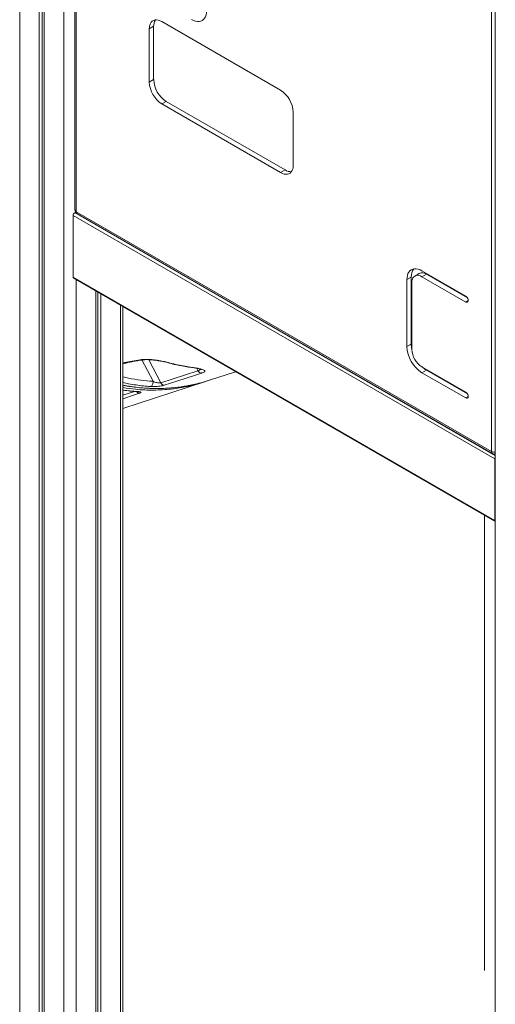
# Model space of a CAD drawing. Units: millimetres. Extents: x -46899 to 12840, y -13346 to 10465.
# Drawn here: x -11933 to -11399, y -9148 to -8042 of the extents above; entities that cross this region are included whole.
import ezdxf

# ---------------------------------------------------------------- set-up
doc = ezdxf.new("R2010")
doc.units = ezdxf.units.MM

msp = doc.modelspace()

# ---------------------------------------------------------------- linework, layer by layer
at = {"color": 7, "linetype": 'Continuous', "lineweight": 15}
for p, q in [((-11398.9, -6251.8), (-11398.9, -10249.9)), ((-11911.4, -6446.1), (-11911.4, -9956.4)), ((-11908.1, -6448), (-11908.1, -9954.5)), ((-11905.8, -6449.4), (-11905.8, -9959.7)), ((-11871.2, -6513), (-11871.2, -8255.6)), ((-11869.7, -6515.1), (-11869.7, -8257.6)), ((-11403, -8527), (-11403, -6782.4)), ((-11782.8, -8049.3), (-11787.7, -8052.2)), ((-11787.7, -8052.2), (-11787.7, -8112)), ((-11782.8, -8049.3), (-11782.8, -8109.2)), ((-11640.1, -8121.1), (-11773.6, -8044)), ((-11782.8, -8109.2), (-11787.7, -8112)), ((-11768.6, -8133.6), (-11773.6, -8136.5)), ((-11773.6, -8136.5), (-11640.1, -8213.6)), ((-11768.6, -8133.6), (-11635.2, -8210.7)), ((-11626, -8205.4), (-11626, -8145.6)), ((-11635.2, -8210.7), (-11640.1, -8213.6)), ((-11399.5, -8535.2), (-11873.2, -8261.7)), ((-11873.2, -8261.7), (-11873.2, -8331.1)), ((-11870.5, -8258.1), (-11871.5, -8258.6)), ((-11869.7, -8257.6), (-11403, -8527)), ((-11868.7, -8259.9), (-11402, -8529.3)), ((-11484.3, -8326.9), (-11489.3, -8329.8)), ((-11432.1, -8352.4), (-11481.3, -8324.1)), ((-11476.3, -8327.7), (-11481.3, -8330.6)), ((-11476.3, -8327.7), (-11430.3, -8354.3)), ((-11399.5, -8604.6), (-11873.2, -8331.1)), ((-11872.7, -8332.2), (-11399, -8605.7)), ((-11493.3, -8331), (-11498.3, -8333.9)), ((-11498.3, -8333.9), (-11498.3, -8409)), ((-11493.3, -8331), (-11493.3, -8406.2)), ((-11492.6, -8412.3), (-11492.6, -8337.1)), ((-11481.3, -8330.6), (-11432.1, -8359)), ((-11847.8, -8346.6), (-11847.8, -9959.7)), ((-11845.4, -8348), (-11845.4, -9954.5)), ((-11842.1, -8349.9), (-11842.1, -9956.4)), ((-11817.3, -9939.7), (-11817.3, -8364.3)), ((-11493.3, -8406.2), (-11498.3, -8409)), ((-11774.8, -8449.8), (-11733, -8436.2)), ((-11720.1, -8446.9), (-11690.7, -8437.3)), ((-11432.1, -8460.2), (-11481.3, -8431.9)), ((-11476.3, -8435.5), (-11481.3, -8438.4)), ((-11481.3, -8438.4), (-11432.1, -8466.8)), ((-11476.3, -8435.5), (-11430.3, -8462.1)), ((-11817.3, -8478.5), (-11725.6, -8448.7)), ((-11399.5, -8535.2), (-11399.5, -8604.6)), ((-11410.9, -8598.8), (-11410.9, -9109.8))]:
    msp.add_line(p, q, dxfattribs=at)
at = {"color": 8, "linetype": 'Continuous', "lineweight": 15}
for p, q in [((-11933.3, -6433.5), (-11933.3, -9943.8)), ((-11883.8, -6462), (-11883.8, -9972.3)), ((-11398.9, -8531.5), (-11871.5, -8258.6)), ((-11869.7, -8334), (-11869.7, -9972.3)), ((-11429.3, -8357.3), (-11432.1, -8359)), ((-11820.2, -8362.6), (-11820.2, -9943.8)), ((-11817.3, -8427.6), (-11815.5, -8427.1)), ((-11783.5, -8448.1), (-11796, -8424.1)), ((-11788.3, -8423.8), (-11774.8, -8449.8)), ((-11733, -8436.2), (-11734.4, -8433.5)), ((-11817.3, -8463.6), (-11804.2, -8459.4)), ((-11429.3, -8465.1), (-11432.1, -8466.8)), ((-11398.9, -8534.8), (-11399.5, -8535.2)), ((-11399.5, -8604.6), (-11398.9, -8604.2))]:
    msp.add_line(p, q, dxfattribs=at)
at = {"color": 7, "linetype": 'Continuous', "lineweight": 15, "flags": 128}
for points in [[(-11740.2, -8041.6), (-11738, -8042.7), (-11735.8, -8043.5), (-11733.7, -8043.9), (-11731.7, -8043.9), (-11729.9, -8043.5), (-11728.2, -8042.8), (-11726.7, -8041.7), (-11725.5, -8040.3), (-11724.5, -8038.6), (-11723.8, -8036.5), (-11723.4, -8034.3), (-11723.2, -8031.8)], [(-11773.6, -8044), (-11775.6, -8043), (-11777.6, -8042.4), (-11779.5, -8042.1), (-11781.2, -8042.2), (-11782.9, -8042.7), (-11784.3, -8043.5), (-11785.5, -8044.7), (-11786.5, -8046.2), (-11787.2, -8047.9), (-11787.6, -8050), (-11787.7, -8052.2)], [(-11640.1, -8213.6), (-11638.1, -8214.6), (-11636.1, -8215.2), (-11634.2, -8215.5), (-11632.5, -8215.4), (-11630.8, -8214.9), (-11629.4, -8214.1), (-11628.2, -8212.9), (-11627.2, -8211.4), (-11626.5, -8209.7), (-11626.1, -8207.6), (-11626, -8205.4)], [(-11481.3, -8324.1), (-11483.5, -8322.9), (-11485.7, -8322.2), (-11487.8, -8321.8), (-11489.8, -8321.8), (-11491.6, -8322.1), (-11493.3, -8322.9), (-11494.8, -8323.9), (-11496, -8325.4), (-11497, -8327.1), (-11497.7, -8329.1), (-11498.1, -8331.4), (-11498.3, -8333.9)], [(-11492.6, -8337.1), (-11492.5, -8335.2), (-11492, -8333.4), (-11491.4, -8331.9), (-11490.4, -8330.7), (-11489.3, -8329.8), (-11487.9, -8329.2), (-11486.4, -8329), (-11484.8, -8329.2), (-11483.1, -8329.7), (-11481.3, -8330.6)], [(-11432.1, -8359), (-11431.3, -8359.3), (-11430.5, -8359.3), (-11429.9, -8358.9), (-11429.5, -8358.2), (-11429.3, -8357.3), (-11429.5, -8356.2), (-11429.9, -8355.1), (-11430.5, -8354), (-11431.3, -8353.1), (-11432.1, -8352.4)], [(-11729.1, -8438.9), (-11734.6, -8440.7), (-11756.9, -8448), (-11770.8, -8452.5)], [(-11786, -8453.9), (-11785.5, -8453.7), (-11784.9, -8453.2), (-11784.5, -8452.6), (-11784.1, -8451.8), (-11783.8, -8451), (-11783.6, -8450.1), (-11783.5, -8449.1), (-11783.5, -8448.1)], [(-11432.1, -8466.8), (-11431.3, -8467.1), (-11430.5, -8467.1), (-11429.9, -8466.7), (-11429.5, -8466.1), (-11429.3, -8465.1), (-11429.5, -8464), (-11429.9, -8462.9), (-11430.5, -8461.8), (-11431.3, -8460.9), (-11432.1, -8460.2)]]:
    msp.add_lwpolyline(points, dxfattribs=at)
at = {"color": 8, "linetype": 'Continuous', "lineweight": 15, "flags": 128}
for points in [[(-11772.6, -8425.8), (-11772.4, -8425.9), (-11772.1, -8425.7)], [(-11764.3, -8427.6), (-11764.8, -8427.6), (-11765.1, -8427.6)], [(-11739.5, -8432.5), (-11740.1, -8432.6), (-11740.3, -8432.6)], [(-11802.7, -8459.4), (-11803.3, -8459.4), (-11803.3, -8459.4)], [(-11798.7, -8461.5), (-11804.3, -8463.4), (-11817.3, -8467.6)]]:
    msp.add_lwpolyline(points, dxfattribs=at)
at = {"color": 7, "linetype": 'Continuous', "lineweight": 15}
for centre, radius, start, end in [((-11770.8, -8048.8), 12, 146.5717, 182.6463), ((-11757.1, -8110.7), 30.6, 182.4871, 237.5129), ((-11752.2, -8107.8), 30.6, 182.4871, 237.5129), ((-11656.6, -8146.9), 30.6, 2.4871, 57.5129), ((-11628.7, -8200.6), 12, 237.3568, 273.4253), ((-11869.4, -8261.9), 3.84, 122.6055, 177.3945), ((-11866.2, -8255.6), 5, 180, 240.0027), ((-11479.3, -8330.2), 14, 143.3068, 183.0556), ((-11481, -8334.4), 8.17, 54.8748, 113.8147), ((-11872, -8331.3), 1.2, 172.7442, 235.9436), ((-11465.2, -8405.9), 28.1, 180.5458, 192.8834), ((-11461.4, -8407.3), 36.9, 182.6055, 237.3945), ((-11468.2, -8411.3), 24.4, 182.3869, 237.6131), ((-11728.7, -8434.2), 4.71, 204.7894, 265.6177), ((-11462, -8411.3), 28.1, 227.1105, 239.4565), ((-11770.5, -8447.8), 4.71, 204.7904, 265.6263), ((-11399.5, -8525), 5, 240.0027, 276.9683), ((-11395.8, -8535.3), 3.69, 146.6073, 177.7936), ((-11398.3, -8604.8), 1.17, 172.1796, 241.8785)]:
    msp.add_arc(centre, radius, start, end, dxfattribs=at)
at = {"color": 8, "linetype": 'Continuous', "lineweight": 15}
for centre, radius, start, end in [((-11868.7, -8255.3), 2.51, 185.6948, 245.6253), ((-11867.3, -8257.9), 2.4, 172.7442, 235.9436), ((-11814.1, -8424.3), 3.09, 244.6396, 283.3908), ((-11796.9, -8421.6), 2.54, 241.8922, 278.7298), ((-11798.5, -8457.1), 4.44, 213.995, 266.8315), ((-11399.5, -8520.3), 7.54, 242.4937, 275.0016), ((-11400.6, -8527.3), 2.4, 172.7442, 235.9436)]:
    msp.add_arc(centre, radius, start, end, dxfattribs=at)
at = {"color": 7, "linetype": 'Continuous', "lineweight": 15}
for points, knots in [([(-11817.3, -8428.4), (-11816.5, -8428.1), (-11815.2, -8427.8), (-11813.9, -8427.5), (-11813.4, -8427.4)], [0, 0, 0, 0, 0.65287, 1, 1, 1, 1]), ([(-11815.5, -8427.1), (-11815.4, -8427.1), (-11812.6, -8426.5), (-11807, -8425.3), (-11801, -8424.3), (-11798.1, -8423.9)], [0, 0, 0, 0, 0.01987, 0.508989, 1, 1, 1, 1]), ([(-11813.4, -8427.4), (-11812.9, -8427.2), (-11811, -8426.8), (-11807.3, -8426), (-11802.4, -8425.1), (-11798.7, -8424.5), (-11796.7, -8424.2), (-11796.5, -8424.1)], [0, 0, 0, 0, 0.1089455, 0.3698538, 0.6607269, 0.9689824, 1, 1, 1, 1]), ([(-11798.1, -8423.9), (-11797, -8423.7), (-11794.9, -8423.5), (-11791.2, -8423.4), (-11787.3, -8423.5), (-11783.2, -8423.9), (-11779, -8424.4), (-11775.3, -8425.1), (-11773, -8425.5), (-11772.1, -8425.7)], [0, 0, 0, 0, 0.1477433, 0.2954997, 0.4439777, 0.5924725, 0.7424965, 0.8925336, 1, 1, 1, 1]), ([(-11796.5, -8424.1), (-11796.4, -8424.1), (-11795.8, -8424), (-11794.5, -8423.9), (-11792.6, -8423.8), (-11790.4, -8423.7), (-11788.1, -8423.8), (-11785.6, -8423.9), (-11783.1, -8424.2), (-11780.5, -8424.5), (-11777.8, -8424.9), (-11775.2, -8425.3), (-11773.4, -8425.6), (-11772.6, -8425.8), (-11772.6, -8425.8)], [0, 0, 0, 0, 0.014181, 0.105581, 0.197578, 0.293275, 0.390924, 0.488856, 0.588983, 0.689585, 0.79071, 0.892988, 0.995573, 1, 1, 1, 1]), ([(-11772.5, -8425.8), (-11771.6, -8426), (-11769.7, -8426.4), (-11767.2, -8427), (-11765.7, -8427.4), (-11765.1, -8427.6)], [0, 0, 0, 0, 0.351633, 0.741347, 1, 1, 1, 1]), ([(-11772.1, -8425.7), (-11770.7, -8426), (-11768, -8426.6), (-11765.5, -8427.2), (-11764.3, -8427.6)], [0, 0, 0, 0, 0.49683, 1, 1, 1, 1]), ([(-11765.1, -8427.6), (-11764.5, -8427.8), (-11761.2, -8428.7), (-11755.2, -8430), (-11747.6, -8431.5), (-11742.6, -8432.2), (-11740.3, -8432.6)], [0, 0, 0, 0, 0.080542, 0.399517, 0.719075, 1, 1, 1, 1]), ([(-11764.3, -8427.6), (-11761.5, -8428.3), (-11753.3, -8430.3), (-11745, -8431.6), (-11739.5, -8432.5)], [0, 0, 0, 0, 0.335439, 1, 1, 1, 1]), ([(-11740.3, -8432.5), (-11740.2, -8432.5), (-11739.3, -8432.7), (-11737.6, -8432.9), (-11735.3, -8433.3), (-11733.3, -8433.7), (-11731.7, -8434), (-11730.5, -8434.3), (-11729.7, -8434.6), (-11729.2, -8434.8), (-11729.1, -8434.9), (-11729.1, -8434.9), (-11729.1, -8434.8)], [0, 0, 0, 0, 0.004158, 0.157483, 0.307215, 0.452251, 0.591511, 0.709188, 0.817621, 0.905495, 0.987479, 1, 1, 1, 1]), ([(-11739.5, -8432.5), (-11737.8, -8432.7), (-11734.3, -8433.3), (-11730.5, -8434), (-11727.8, -8434.8), (-11726.1, -8435.4), (-11725.2, -8436.2), (-11725.3, -8437), (-11726.2, -8437.7), (-11727.5, -8438.4), (-11728.7, -8438.8), (-11729.1, -8438.9)], [0, 0, 0, 0, 0.1516542, 0.3031694, 0.4151233, 0.5269972, 0.6389126, 0.7507307, 0.8490204, 0.9472734, 1, 1, 1, 1]), ([(-11783.5, -8448.1), (-11782.8, -8448.4), (-11781.5, -8449), (-11779.4, -8449.6), (-11777.5, -8449.9), (-11776, -8450), (-11775.1, -8449.9), (-11774.8, -8449.8), (-11774.8, -8449.8)], [0, 0, 0, 0, 0.256487, 0.48204, 0.672283, 0.8407, 0.965657, 1, 1, 1, 1]), ([(-11718.9, -8446.3), (-11721.1, -8447.1), (-11727.7, -8449.5), (-11737.2, -8452.2), (-11744.6, -8453.7), (-11747.3, -8454.3)], [0, 0, 0, 0, 0.232236, 0.719003, 1, 1, 1, 1]), ([(-11741.6, -8452.5), (-11739.2, -8452), (-11733.6, -8450.8), (-11726.4, -8448.9), (-11721.7, -8447.4), (-11720.1, -8446.8)], [0, 0, 0, 0, 0.332024, 0.76961, 1, 1, 1, 1]), ([(-11817.3, -8452.6), (-11816.3, -8452.8), (-11812.7, -8453.5), (-11806.5, -8454.4), (-11798.7, -8455.3), (-11790.9, -8455.9), (-11783.1, -8456.2), (-11775.2, -8456.2), (-11767.4, -8455.9), (-11759.6, -8455.3), (-11751.8, -8454.3), (-11745.9, -8453.4), (-11742.6, -8452.7), (-11741.8, -8452.5)], [0, 0, 0, 0, 0.038216, 0.141108, 0.243481, 0.34566, 0.448662, 0.552206, 0.656135, 0.76028, 0.864466, 0.968466, 1, 1, 1, 1]), ([(-11817.3, -8458), (-11815.9, -8458.2), (-11811.9, -8458.8), (-11807.2, -8459.2), (-11804, -8459.4), (-11803.3, -8459.4)], [0, 0, 0, 0, 0.295619, 0.862238, 1, 1, 1, 1]), ([(-11803.3, -8459.4), (-11803.1, -8459.5), (-11802.3, -8459.5), (-11801.4, -8459.6), (-11800.6, -8459.7), (-11800.2, -8459.8), (-11799.9, -8459.9), (-11800, -8459.8), (-11800, -8459.8)], [0, 0, 0, 0, 0.1573035, 0.4055387, 0.6245648, 0.817581, 0.9747251, 1, 1, 1, 1]), ([(-11802.7, -8459.4), (-11802.1, -8459.4), (-11801, -8459.5), (-11799.5, -8459.7), (-11798.3, -8459.9), (-11797.5, -8460.2), (-11797.2, -8460.5), (-11797.2, -8460.9), (-11797.8, -8461.2), (-11798.5, -8461.5), (-11798.7, -8461.5)], [0, 0, 0, 0, 0.128721, 0.257398, 0.386177, 0.514844, 0.630986, 0.747019, 0.947219, 1, 1, 1, 1]), ([(-11770.8, -8452.5), (-11771.5, -8452.7), (-11772.8, -8453), (-11775.7, -8453.5), (-11779, -8453.9), (-11782.6, -8454.1), (-11784.8, -8454), (-11786, -8453.9)], [0, 0, 0, 0, 0.182093, 0.36457, 0.55576, 0.768206, 1, 1, 1, 1])]:
    msp.add_open_spline(points, degree=3, knots=knots, dxfattribs=at)
at = {"color": 8, "linetype": 'Continuous', "lineweight": 15}
for points, knots in [([(-11733, -8436.2), (-11732.7, -8436.1), (-11731.8, -8435.8), (-11730.7, -8435.2), (-11730.3, -8434.7), (-11730.2, -8434.5)], [0, 0, 0, 0, 0.212616, 0.602682, 1, 1, 1, 1]), ([(-11817.3, -8442.9), (-11815.2, -8443.5), (-11808.5, -8445.1), (-11797.2, -8446.9), (-11788.1, -8447.7), (-11783.5, -8448.1)], [0, 0, 0, 0, 0.188067, 0.593324, 1, 1, 1, 1]), ([(-11786, -8453.9), (-11788.8, -8453.7), (-11794.3, -8453.3), (-11802.6, -8452.2), (-11810.3, -8451), (-11815.2, -8449.9), (-11817.3, -8449.5)], [0, 0, 0, 0, 0.265235, 0.530634, 0.796034, 1, 1, 1, 1]), ([(-11817.3, -8452.4), (-11815.8, -8452.7), (-11811.1, -8453.6), (-11802.9, -8454.8), (-11792.9, -8455.7), (-11782.8, -8456.2), (-11771.2, -8456.1), (-11758.2, -8455.2), (-11747.9, -8453.8), (-11742.4, -8452.6), (-11741.6, -8452.5)], [0, 0, 0, 0, 0.056236, 0.186677, 0.318771, 0.451108, 0.583931, 0.775975, 0.968766, 1, 1, 1, 1]), ([(-11747.3, -8454.3), (-11748.5, -8454.5), (-11753.7, -8455.6), (-11762.2, -8456.8), (-11772.9, -8457.7), (-11782.8, -8458), (-11792.9, -8457.9), (-11804.4, -8457.1), (-11812.5, -8455.9), (-11817.3, -8455.2)], [0, 0, 0, 0, 0.054444, 0.22908, 0.370696, 0.51257, 0.6556, 0.798893, 1, 1, 1, 1]), ([(-11817.3, -8457.9), (-11817, -8457.9), (-11812.2, -8458.7), (-11807.3, -8459), (-11802.7, -8459.4)], [0, 0, 0, 0, 0.048009, 1, 1, 1, 1])]:
    msp.add_open_spline(points, degree=3, knots=knots, dxfattribs=at)

doc.saveas('drawing.dxf')
